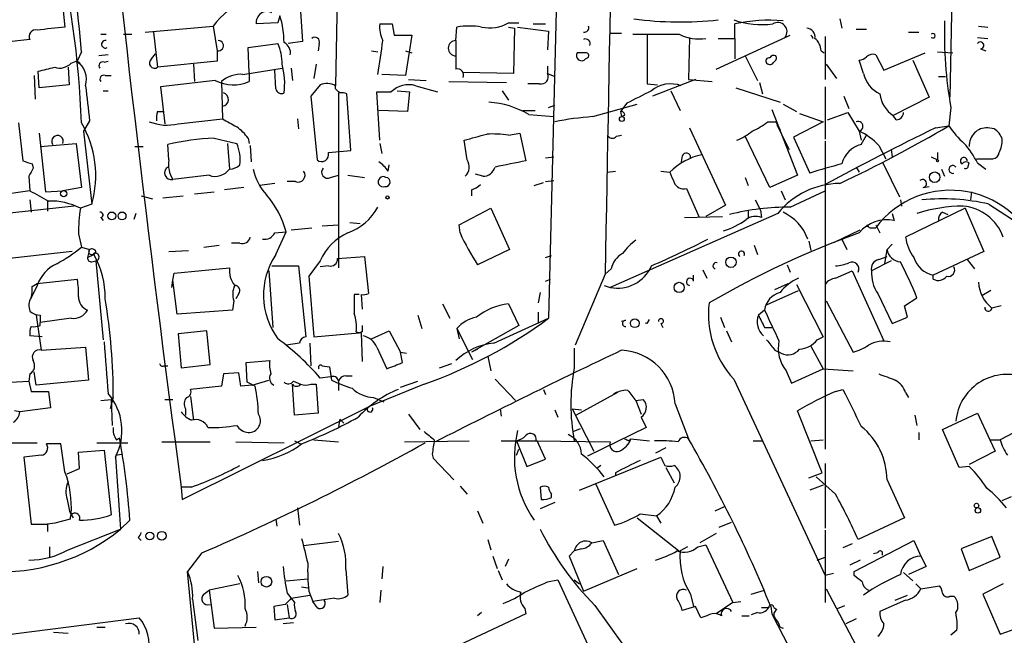
# Model space of a CAD drawing. Extents: x 1 to 877, y 1 to 891.
# Drawn here: x 345 to 426, y 599 to 649 of the extents above; entities that cross this region are included whole.
import ezdxf

# ---------------------------------------------------------------- set-up
doc = ezdxf.new("R2010")
doc.units = 0
doc.header["$MEASUREMENT"] = 0
doc.layers.add('MAIN', color=5, linetype='CONTINUOUS')

msp = doc.modelspace()

# ---------------------------------------------------------------- linework, layer by layer
at = {"layer": 'MAIN'}
for p, q in [((389.5513, 682.0746), (388.112, 624.7553)), ((370.84, 657.8599), (370.586, 643.8899)), ((421.386, 656.2513), (421.132, 642.9586)), ((348.0647, 651.1713), (348.3187, 648.7159)), ((367.7073, 649.9859), (367.8767, 647.5306)), ((365.8447, 649.0546), (364.0667, 648.9699)), ((366.014, 649.6473), (365.8447, 649.0546)), ((384.81, 649.0546), (385.6567, 649.0546)), ((412.0727, 649.3933), (412.242, 648.6313)), ((354.9227, 648.2926), (360.5107, 648.8006)), ((355.6, 648.2926), (355.9387, 645.4139)), ((360.5107, 648.8006), (360.8493, 646.7686)), ((374.2267, 648.9699), (375.2427, 648.9699)), ((375.2427, 648.9699), (375.412, 648.0386)), ((380.492, 647.6153), (380.5767, 648.7159)), ((384.81, 648.7159), (385.318, 648.6313)), ((385.318, 648.6313), (385.2333, 644.9059)), ((385.572, 648.7159), (388.112, 648.3773)), ((386.842, 648.9699), (387.858, 648.9699)), ((388.112, 648.3773), (388.0273, 646.8533)), ((403.4367, 647.7846), (403.4367, 648.9699)), ((413.4273, 648.5466), (414.274, 648.5466)), ((417.7453, 648.2926), (418.592, 648.2926)), ((423.5027, 648.8006), (424.2647, 648.7159)), ((345.44, 647.6999), (343.2387, 647.4459)), ((351.282, 648.1233), (351.7053, 648.1233)), ((353.1447, 648.1233), (353.822, 648.1233)), ((367.8767, 647.5306), (366.6913, 647.3613)), ((375.412, 648.0386), (376.8513, 648.0386)), ((376.8513, 648.0386), (376.3433, 644.7366)), ((393.192, 648.2079), (394.1233, 648.2079)), ((399.7113, 647.8693), (399.6267, 644.3979)), ((401.9127, 645.2446), (408.0087, 648.0386)), ((402.082, 647.7846), (403.4367, 647.7846)), ((403.4367, 647.7846), (403.4367, 646.0913)), ((410.8873, 647.9539), (410.8873, 644.3979)), ((423.418, 647.8693), (424.2647, 647.7846)), ((349.6733, 646.6839), (349.3347, 645.9219)), ((360.8493, 646.7686), (360.8493, 645.9219)), ((363.3893, 647.0226), (365.8447, 647.3613)), ((363.474, 644.9906), (363.3893, 647.0226)), ((369.2313, 647.3613), (369.1467, 646.7686)), ((373.5493, 646.7686), (374.0573, 646.6839)), ((376.3433, 646.7686), (376.8513, 646.5993)), ((391.2447, 646.5993), (390.4827, 646.5993)), ((410.5487, 646.7686), (410.8027, 646.5993)), ((415.7133, 645.1599), (419.1, 646.5993)), ((420.116, 646.6839), (421.386, 646.5993)), ((423.672, 646.9379), (424.0953, 646.7686)), ((348.8267, 645.7526), (349.25, 645.9219)), ((349.25, 645.9219), (349.5887, 645.6679)), ((351.8747, 646.4299), (351.1127, 646.3453)), ((351.536, 645.8373), (351.8747, 645.9219)), ((355.4307, 646.0913), (355.7693, 646.5146)), ((360.8493, 645.9219), (355.9387, 645.4139)), ((391.16, 646.0913), (391.3293, 646.1759)), ((404.2833, 646.3453), (405.2993, 644.3133)), ((414.02, 644.9059), (413.6813, 646.0066)), ((415.036, 646.4299), (415.7133, 645.1599)), ((418.084, 646.0066), (419.4387, 642.9586)), ((346.202, 643.7206), (346.1173, 645.0753)), ((348.5727, 645.4139), (348.6573, 643.9746)), ((358.902, 645.6679), (358.9867, 644.2286)), ((362.966, 644.8213), (366.1833, 645.3293)), ((363.474, 644.9906), (363.474, 644.2286)), ((365.6753, 643.6359), (365.5907, 645.1599)), ((366.9453, 645.3293), (367.03, 644.3133)), ((368.9773, 645.6679), (368.808, 644.4826)), ((385.2333, 644.9059), (381.0847, 644.9906)), ((388.0273, 645.4986), (388.0273, 644.9059)), ((410.972, 645.6679), (411.8187, 644.4826)), ((345.7787, 644.7366), (345.8633, 642.7893)), ((351.6207, 644.7366), (352.1287, 644.7366)), ((360.68, 644.3133), (356.1927, 643.8053)), ((361.188, 644.2286), (361.2727, 641.1806)), ((376.3433, 644.7366), (374.396, 644.8213)), ((376.5973, 644.3979), (378.0367, 644.3133)), ((379.8993, 644.2286), (384.6407, 644.1439)), ((388.0273, 644.9059), (388.62, 644.6519)), ((400.2193, 644.3979), (396.6633, 643.0433)), ((399.6267, 644.3979), (401.574, 644.2286)), ((420.2007, 644.6519), (420.7933, 644.6519)), ((348.6573, 643.9746), (346.202, 643.7206)), ((351.4513, 643.4666), (351.8747, 643.4666)), ((356.1927, 643.8053), (356.5313, 640.7573)), ((369.316, 643.9746), (368.554, 643.0433)), ((370.586, 643.6359), (370.586, 643.8899)), ((374.2267, 639.4026), (373.9727, 643.3819)), ((373.9727, 643.3819), (375.158, 643.3819)), ((375.666, 643.4666), (376.682, 643.3819)), ((376.682, 643.3819), (376.5127, 641.7733)), ((377.19, 643.8899), (378.968, 643.3819)), ((384.302, 643.4666), (384.81, 642.7046)), ((387.35, 644.0593), (386.4187, 644.0593)), ((396.24, 644.0593), (397.0867, 643.9746)), ((398.1873, 643.4666), (398.9493, 641.8579)), ((403.5213, 643.7206), (407.162, 642.5353)), ((405.4687, 644.1439), (405.7227, 643.2126)), ((410.8873, 643.8053), (410.8873, 639.4873)), ((368.554, 643.0433), (369.062, 637.7939)), ((370.84, 643.2973), (370.84, 628.9039)), ((371.856, 638.5559), (371.5173, 643.2126)), ((412.4113, 643.0433), (412.8347, 642.0273)), ((419.4387, 642.9586), (416.4753, 641.4346)), ((355.9387, 641.7733), (356.362, 641.7733)), ((376.5127, 641.7733), (374.142, 641.8579)), ((385.9953, 641.8579), (387.0113, 641.8579)), ((388.112, 642.1119), (388.62, 642.2813)), ((391.7527, 641.3499), (395.3933, 642.3659)), ((394.5467, 642.4506), (394.0387, 641.7733)), ((394.0387, 641.7733), (394.1233, 641.3499)), ((406.4847, 641.9426), (408.6013, 636.5239)), ((407.416, 642.3659), (408.5167, 641.7733)), ((421.2167, 642.1119), (421.0473, 640.5879)), ((350.3507, 641.0113), (349.8427, 640.1646)), ((357.632, 640.7573), (361.2727, 641.1806)), ((367.4533, 641.1806), (367.538, 640.3339)), ((386.5033, 641.5193), (388.5353, 641.3499)), ((394.3773, 641.4346), (394.1233, 641.3499)), ((406.146, 640.9266), (406.8233, 640.9266)), ((406.8233, 640.9266), (407.162, 640.2493)), ((410.718, 640.9266), (408.2627, 639.6566)), ((408.7707, 641.6039), (410.718, 640.9266)), ((411.0567, 641.0959), (412.75, 641.6886)), ((412.75, 641.6886), (413.6813, 640.1646)), ((416.7293, 641.0959), (416.4753, 641.4346)), ((344.5087, 640.8419), (344.8473, 637.7093)), ((349.8427, 640.1646), (350.52, 634.1533)), ((399.7113, 640.4186), (402.6747, 634.0686)), ((406.908, 640.6726), (407.924, 638.6406)), ((413.6813, 640.1646), (413.8507, 639.4026)), ((419.9467, 640.4186), (421.0473, 640.5879)), ((424.7727, 640.3339), (424.2647, 640.4186)), ((346.202, 639.9953), (346.71, 635.1693)), ((360.5953, 639.5719), (362.458, 639.1486)), ((363.3893, 639.5719), (363.474, 639.1486)), ((381.4233, 637.7939), (381.1693, 639.4026)), ((384.81, 639.8259), (385.7413, 639.9953)), ((385.7413, 639.9953), (386.2493, 637.7093)), ((393.7, 639.7413), (394.1233, 639.8259)), ((406.3153, 635.5079), (404.2833, 639.7413)), ((408.2627, 639.6566), (409.6173, 636.6933)), ((410.8873, 639.3179), (410.8873, 614.0026)), ((413.8507, 639.0639), (414.274, 639.8259)), ((346.2867, 638.8946), (349.25, 639.1486)), ((349.25, 639.1486), (349.6733, 635.5079)), ((354.076, 638.8946), (354.7533, 638.8946)), ((356.87, 637.7939), (356.7853, 639.0639)), ((361.696, 639.1486), (361.8653, 637.0319)), ((363.5587, 638.9793), (363.6433, 637.6246)), ((369.9933, 638.3866), (371.856, 638.5559)), ((374.2267, 639.1486), (374.396, 638.3019)), ((415.29, 638.9793), (415.8827, 637.8786)), ((416.306, 638.6406), (416.3907, 638.0479)), ((387.858, 637.9633), (388.5353, 638.0479)), ((399.1187, 638.1326), (399.034, 637.6246)), ((419.608, 638.0479), (420.116, 637.7939)), ((420.116, 638.3866), (420.116, 637.7939)), ((423.3333, 637.8786), (424.688, 637.8786)), ((345.6093, 637.4553), (345.694, 637.1166)), ((374.904, 636.8626), (374.9887, 637.3706)), ((413.4273, 637.2013), (413.6813, 636.7779)), ((415.6287, 637.5399), (416.9833, 634.7459)), ((420.4547, 637.0319), (420.7087, 636.4393)), ((422.656, 637.2859), (422.7407, 637.5399)), ((423.418, 637.5399), (424.0953, 637.0319)), ((345.3553, 636.4393), (345.44, 635.2539)), ((360.172, 636.5239), (357.2087, 636.1853)), ((370.1627, 636.3546), (370.84, 636.5239)), ((371.602, 636.5239), (372.9567, 636.3546)), ((382.6933, 636.4393), (382.1007, 636.6086)), ((387.858, 636.0159), (388.5353, 636.1006)), ((392.938, 636.7779), (393.6153, 636.8626)), ((397.3407, 636.8626), (398.1027, 636.7779)), ((404.2833, 636.3546), (404.5373, 635.6773)), ((408.6013, 636.5239), (406.3153, 635.5079)), ((345.44, 635.2539), (342.4767, 634.8306)), ((346.71, 635.1693), (348.1493, 635.2539)), ((349.6733, 635.5079), (348.1493, 635.2539)), ((363.0507, 635.5079), (361.442, 635.3386)), ((365.5907, 635.8466), (364.3207, 635.6773)), ((367.284, 636.0159), (366.6067, 636.0159)), ((381.762, 635.3386), (381.762, 634.8306)), ((386.9267, 635.6773), (387.6887, 635.9313)), ((399.4573, 635.4233), (400.4733, 633.1373)), ((407.2467, 635.2539), (407.5853, 634.4919)), ((408.0087, 633.8993), (410.8873, 635.2539)), ((418.9307, 635.5079), (419.4387, 635.5926)), ((345.44, 634.4919), (345.5247, 633.4759)), ((354.584, 634.8306), (355.5153, 634.5766)), ((356.362, 634.6613), (358.0553, 634.8306)), ((358.9867, 634.9999), (360.5953, 635.1693)), ((405.13, 634.4919), (405.5533, 633.6453)), ((417.068, 634.4919), (417.1527, 633.9839)), ((422.91, 635.1693), (422.8253, 634.4919)), ((349.0807, 633.9839), (319.9553, 630.8513)), ((346.8793, 634.4073), (346.8793, 633.5606)), ((350.52, 634.1533), (349.5887, 633.8146)), ((380.746, 632.4599), (383.3707, 633.8146)), ((383.3707, 633.8146), (384.8947, 630.4279)), ((402.6747, 634.0686), (401.066, 633.1373)), ((405.5533, 633.6453), (405.638, 633.0526)), ((422.402, 633.8146), (417.4913, 631.4439)), ((422.402, 633.8146), (423.926, 630.2586)), ((424.3493, 634.1533), (427.228, 632.2906)), ((351.282, 633.0526), (351.4513, 632.7986)), ((354.1607, 633.3913), (353.9913, 632.8833)), ((406.9927, 633.3913), (393.192, 627.2953)), ((399.288, 633.0526), (402.4207, 633.1373)), ((404.5373, 633.5606), (404.5373, 632.9679)), ((416.3907, 633.3913), (416.56, 632.7986)), ((420.5393, 633.4759), (420.9627, 633.3066)), ((366.9453, 632.0366), (368.6387, 632.2059)), ((369.4853, 632.3753), (370.84, 632.4599)), ((371.7713, 632.6293), (372.618, 632.5446)), ((380.8307, 631.7826), (380.746, 632.4599)), ((411.6493, 631.0206), (413.766, 632.0366)), ((414.782, 632.2059), (415.036, 632.2059)), ((415.036, 632.4599), (415.3747, 631.7826)), ((349.4193, 631.6979), (349.6733, 630.5973)), ((365.5907, 631.7826), (366.522, 631.8673)), ((365.6753, 630.0046), (366.522, 631.8673)), ((412.242, 631.2746), (412.6653, 630.4279)), ((349.6733, 630.5973), (350.3507, 630.4279)), ((350.3507, 630.4279), (350.1813, 629.7506)), ((359.7487, 630.5973), (361.0187, 630.7666)), ((362.712, 630.9359), (362.0347, 630.9359)), ((384.8947, 630.4279), (382.27, 629.1579)), ((405.0453, 630.7666), (405.2993, 630.0046)), ((409.5327, 631.1053), (409.702, 630.3433)), ((415.798, 629.2426), (415.9673, 630.4279)), ((415.9673, 630.4279), (416.3907, 630.8513)), ((348.9113, 630.2586), (279.2307, 622.5539)), ((350.1813, 629.7506), (350.6893, 630.0046)), ((350.8587, 630.2586), (350.6893, 630.0046)), ((356.87, 630.2586), (358.4787, 630.3433)), ((370.7553, 629.6659), (372.9567, 629.8353)), ((372.9567, 629.8353), (373.2953, 626.7873)), ((387.858, 629.7506), (388.366, 629.9199)), ((415.29, 629.5813), (415.9673, 629.8353)), ((423.926, 630.2586), (419.7773, 628.3113)), ((422.5713, 629.5813), (423.164, 628.8193)), ((350.52, 629.4119), (350.8587, 629.4966)), ((350.8587, 629.4966), (351.4513, 622.9773)), ((357.2933, 628.4806), (361.8653, 628.9039)), ((365.3367, 629.0733), (367.538, 629.0733)), ((367.538, 629.0733), (368.1307, 623.2313)), ((369.316, 629.4966), (368.3847, 628.2266)), ((369.9933, 629.0733), (369.316, 628.9886)), ((393.2767, 628.8193), (392.7687, 628.3959)), ((407.7547, 629.1579), (408.0087, 628.5653)), ((416.306, 629.4966), (414.6973, 628.6499)), ((346.0327, 627.6339), (349.3347, 627.9726)), ((357.2087, 627.8879), (357.2933, 628.4806)), ((365.0827, 628.6499), (365.4213, 623.9933)), ((368.3847, 628.2266), (368.808, 623.2313)), ((387.858, 627.8033), (388.2813, 627.9726)), ((392.7687, 628.3959), (390.3133, 622.5539)), ((400.05, 627.8033), (400.05, 628.3113)), ((400.812, 628.7346), (401.1507, 628.0573)), ((411.734, 628.0573), (413.0887, 628.6499)), ((413.0887, 628.6499), (415.7133, 622.8926)), ((419.7773, 627.9726), (419.7773, 628.3113)), ((346.0327, 627.4646), (345.5247, 626.4486)), ((345.6093, 627.3799), (346.0327, 627.6339)), ((357.124, 627.2953), (357.2087, 627.8879)), ((357.5473, 625.0939), (357.2087, 627.8879)), ((392.684, 627.4646), (393.192, 627.2953)), ((406.7387, 627.1259), (407.8393, 627.6339)), ((408.5167, 627.5493), (410.718, 623.2313)), ((362.6273, 626.7873), (362.3733, 626.3639)), ((372.5333, 626.7026), (372.11, 626.7026)), ((372.7027, 626.7026), (372.7873, 625.5173)), ((387.4347, 626.8719), (387.2653, 626.0253)), ((406.0613, 625.8559), (408.686, 627.0413)), ((415.2053, 626.7873), (416.3907, 624.3319)), ((417.4067, 625.7713), (418.4227, 626.4486)), ((424.5187, 627.0413), (423.7567, 626.6179)), ((362.204, 626.1946), (362.1193, 625.4326)), ((379.3913, 625.9406), (379.984, 624.7553)), ((384.81, 625.9406), (385.6567, 624.1626)), ((410.972, 626.1946), (413.1733, 621.9613)), ((417.6607, 624.8399), (417.4067, 625.7713)), ((425.3653, 625.7713), (424.6033, 625.6019)), ((345.948, 625.0093), (346.3713, 622.1306)), ((346.2867, 625.0093), (346.2867, 624.4166)), ((348.8267, 624.7553), (346.2867, 624.4166)), ((362.1193, 625.4326), (357.5473, 625.0939)), ((377.3593, 625.0093), (377.698, 623.9086)), ((383.6247, 622.7233), (388.112, 624.7553)), ((387.2653, 625.2633), (387.2653, 624.3319)), ((402.2513, 624.8399), (402.59, 623.9933)), ((405.892, 625.4326), (405.384, 625.0093)), ((416.3907, 624.3319), (417.6607, 624.8399)), ((346.2867, 624.1626), (346.2867, 624.4166)), ((380.5767, 623.9086), (380.746, 623.0619)), ((380.5767, 623.9086), (381.8467, 621.3686)), ((385.6567, 624.1626), (381.762, 621.9613)), ((394.462, 624.5859), (394.1233, 624.5013)), ((396.24, 624.3319), (396.4093, 624.6706)), ((397.3407, 624.3319), (397.51, 623.9933)), ((405.892, 623.9933), (406.4847, 623.9933)), ((346.456, 623.2313), (345.44, 623.3159)), ((360.0027, 623.7393), (357.632, 623.4853)), ((357.632, 623.4853), (357.886, 620.6913)), ((360.2567, 620.9453), (360.0027, 623.7393)), ((368.808, 623.2313), (372.5333, 623.5699)), ((372.2793, 623.6546), (372.7027, 623.5699)), ((372.7873, 623.6546), (372.5333, 623.5699)), ((372.7027, 623.5699), (372.7873, 621.1993)), ((373.5493, 623.0619), (374.9887, 623.7393)), ((374.9887, 623.7393), (375.92, 621.9613)), ((402.7593, 623.7393), (403.1827, 622.8079)), ((410.21, 622.9773), (410.718, 623.2313)), ((346.3713, 622.1306), (350.012, 622.3846)), ((350.012, 622.3846), (350.266, 619.6753)), ((367.6227, 622.7233), (366.522, 622.5539)), ((368.4693, 622.7233), (368.554, 620.8606)), ((373.9727, 622.3846), (374.8193, 620.6066)), ((390.2287, 622.2999), (390.2287, 620.6913)), ((409.702, 622.4693), (410.718, 620.6066)), ((375.92, 621.9613), (376.428, 621.8766)), ((376.0893, 621.1146), (375.92, 621.9613)), ((382.27, 622.2153), (381.762, 621.9613)), ((383.1167, 621.6226), (383.3707, 620.4373)), ((406.7387, 622.1306), (407.2467, 621.8766)), ((356.4467, 620.8606), (356.7853, 620.8606)), ((357.886, 620.6913), (360.2567, 620.9453)), ((363.22, 621.1146), (365.1673, 621.2839)), ((363.3047, 619.5059), (363.22, 621.1146)), ((369.4853, 620.8606), (370.078, 620.7759)), ((370.078, 620.7759), (370.2473, 619.6753)), ((379.1373, 620.6913), (380.1533, 621.0299)), ((345.44, 620.1833), (345.3553, 619.5906)), ((345.948, 619.2519), (345.7787, 620.3526)), ((361.3573, 620.1833), (361.188, 619.1673)), ((362.6273, 620.2679), (361.3573, 620.1833)), ((362.7967, 619.1673), (362.6273, 620.2679)), ((370.1627, 619.9293), (369.316, 619.8446)), ((371.4327, 620.0139), (371.9407, 620.0139)), ((407.67, 620.4373), (408.0933, 619.4213)), ((408.0933, 619.4213), (410.718, 620.6066)), ((410.718, 620.6066), (413.1733, 620.4373)), ((343.8313, 619.5059), (345.3553, 619.5906)), ((345.3553, 619.5906), (345.5247, 618.7439)), ((350.266, 619.6753), (345.948, 619.2519)), ((361.188, 619.1673), (358.648, 618.9133)), ((363.728, 619.2519), (362.7967, 619.1673)), ((363.982, 619.1673), (363.3047, 619.5059)), ((363.728, 619.2519), (365.0827, 619.6753)), ((367.1993, 616.7966), (367.03, 619.3366)), ((367.1147, 619.5906), (367.7073, 619.3366)), ((368.554, 619.3366), (368.9773, 619.3366)), ((368.9773, 619.3366), (369.1467, 616.9659)), ((370.84, 619.5906), (370.84, 618.8286)), ((377.8673, 619.3366), (373.2953, 617.4739)), ((375.92, 619.0826), (377.3593, 619.5906)), ((383.7093, 619.7599), (385.4027, 617.9819)), ((403.352, 619.7599), (410.8873, 603.5886)), ((345.5247, 618.7439), (346.964, 618.7439)), ((346.964, 618.7439), (347.1333, 617.3893)), ((352.298, 618.2359), (352.044, 617.3046)), ((358.648, 618.3206), (358.902, 616.3733)), ((373.7187, 618.2359), (374.5653, 617.8973)), ((387.6887, 618.9133), (387.858, 618.4899)), ((393.7847, 618.6593), (390.398, 616.7966)), ((411.734, 618.7439), (412.3267, 618.9133)), ((417.4913, 618.6593), (417.7453, 618.2359)), ((351.282, 617.9819), (352.1287, 618.0666)), ((352.1287, 618.0666), (352.2133, 615.9499)), ((356.5313, 618.0666), (357.2087, 618.0666)), ((357.9707, 609.8539), (373.2953, 617.4739)), ((395.3087, 617.9819), (395.9013, 618.0666)), ((395.3087, 617.9819), (395.732, 616.8813)), ((398.526, 617.7279), (399.6267, 614.8493)), ((344.5933, 617.0506), (344.17, 617.1353)), ((347.1333, 617.3893), (344.5933, 617.0506)), ((358.2247, 617.3046), (358.2247, 616.7966)), ((369.1467, 616.9659), (367.1993, 616.7966)), ((376.5973, 616.8813), (377.5287, 615.6113)), ((384.1327, 617.3046), (384.2173, 616.7119)), ((388.62, 617.2199), (388.874, 616.6273)), ((390.0593, 617.3046), (390.8213, 617.2199)), ((390.0593, 617.3046), (391.8373, 613.8333)), ((395.732, 616.6273), (396.1553, 615.7806)), ((410.6333, 612.0553), (408.6013, 617.1353)), ((418.2533, 616.7966), (418.4227, 615.9499)), ((420.5393, 615.6113), (423.418, 616.9659)), ((423.418, 616.9659), (424.434, 614.7646)), ((429.006, 616.7119), (425.2807, 614.7646)), ((370.9247, 616.4579), (370.84, 615.8653)), ((370.9247, 616.4579), (371.2633, 616.1193)), ((390.144, 615.4419), (390.7367, 615.6959)), ((396.1553, 615.7806), (391.3293, 613.4099)), ((418.592, 615.3573), (418.592, 614.7646)), ((421.894, 612.4786), (420.5393, 615.6113)), ((341.7993, 614.5106), (346.0327, 614.5106)), ((347.98, 614.4259), (346.7947, 614.4259)), ((348.3187, 612.1399), (347.98, 614.4259)), ((350.9433, 614.5106), (353.4833, 614.5106)), ((352.552, 614.7646), (352.806, 614.9339)), ((356.2773, 614.5953), (360.2567, 614.5953)), ((362.3733, 614.5953), (366.3527, 614.5106)), ((367.1993, 614.6799), (367.7073, 614.4259)), ((368.808, 614.7646), (370.84, 614.5953)), ((376.2587, 614.5953), (381.5927, 614.6799)), ((384.2173, 614.6799), (387.1807, 614.6799)), ((385.4873, 614.6799), (386.334, 612.5633)), ((387.096, 614.6799), (393.192, 614.5953)), ((387.858, 613.1559), (387.1807, 614.6799)), ((394.716, 614.6799), (394.8853, 614.8493)), ((394.8853, 614.8493), (396.4093, 614.6799)), ((404.9607, 614.6799), (405.7227, 614.6799)), ((409.702, 614.6799), (410.718, 614.7646)), ((424.434, 614.7646), (424.8573, 613.8333)), ((424.434, 614.7646), (425.2807, 614.7646)), ((346.3713, 613.4946), (344.932, 613.3253)), ((349.4193, 613.7486), (351.536, 613.9179)), ((349.504, 612.3939), (349.4193, 613.7486)), ((351.536, 613.9179), (352.1287, 608.5839)), ((352.4673, 613.4946), (352.9753, 613.5793)), ((378.5447, 613.5793), (378.6293, 613.2406)), ((385.4873, 613.4946), (385.6567, 614.0026)), ((397.764, 614.0873), (396.9173, 613.6639)), ((424.8573, 613.8333), (422.7407, 612.7326)), ((344.932, 613.3253), (345.5247, 607.8219)), ((352.4673, 613.3253), (352.8907, 607.3986)), ((378.6293, 613.2406), (380.3227, 611.4626)), ((386.334, 612.5633), (387.858, 613.1559)), ((390.652, 610.6159), (397.3407, 613.3253)), ((392.43, 612.6479), (392.0913, 612.3939)), ((410.8873, 612.8173), (410.8873, 607.4833)), ((422.7407, 612.5633), (421.894, 612.4786)), ((348.488, 611.9706), (349.504, 612.3939)), ((393.6153, 612.0553), (393.6153, 611.8013)), ((397.764, 612.4786), (398.4413, 611.2086)), ((409.5327, 611.6319), (410.6333, 612.0553)), ((380.8307, 610.9546), (381.4233, 610.2773)), ((392.0067, 611.1239), (393.5307, 607.7373)), ((410.718, 611.0393), (409.6173, 610.6159)), ((411.734, 610.2773), (410.1253, 611.7166)), ((415.9673, 611.4626), (417.4067, 608.3299)), ((357.886, 610.8699), (357.9707, 609.8539)), ((358.7327, 610.8699), (357.886, 610.8699)), ((387.4347, 610.8699), (387.5193, 609.8539)), ((388.366, 610.0233), (388.366, 610.2773)), ((388.62, 609.5999), (387.4347, 609.0919)), ((425.45, 609.7693), (426.212, 610.1079)), ((348.742, 608.7533), (348.996, 608.3299)), ((367.4533, 609.1766), (367.6227, 607.7373)), ((382.27, 608.9226), (382.6933, 607.9066)), ((395.6473, 608.6686), (397.002, 608.4993)), ((401.828, 608.9226), (402.59, 609.2613)), ((345.5247, 607.8219), (346.8793, 607.8219)), ((347.472, 607.9066), (346.8793, 607.8219)), ((346.8793, 607.8219), (346.8793, 607.2293)), ((348.742, 608.2453), (347.472, 607.9066)), ((353.6527, 608.1606), (352.8907, 607.3986)), ((365.6753, 608.2453), (365.76, 607.6526)), ((395.3933, 608.3299), (398.9493, 605.5359)), ((397.002, 608.4993), (397.3407, 607.9066)), ((402.1667, 607.5679), (403.1827, 607.9913)), ((417.4067, 608.3299), (413.5967, 606.5519)), ((348.5727, 605.7053), (352.8907, 607.3986)), ((401.9127, 607.0599), (400.558, 606.2979)), ((410.8873, 607.3139), (410.8873, 601.3873)), ((354.33, 606.7213), (354.584, 606.4673)), ((370.84, 606.3826), (367.9613, 606.0439)), ((383.1167, 606.5519), (383.3707, 605.7053)), ((391.668, 606.2979), (392.5993, 606.4673)), ((392.5993, 606.4673), (393.8693, 603.6733)), ((400.3887, 605.9593), (401.066, 606.1286)), ((401.066, 606.1286), (403.2673, 601.3873)), ((413.0887, 606.2133), (412.3267, 605.8746)), ((413.258, 603.9273), (418.1687, 606.4673)), ((418.1687, 606.4673), (418.7613, 605.1973)), ((424.6033, 606.8059), (422.0633, 605.7899)), ((425.2807, 605.1126), (424.6033, 606.8059)), ((347.0487, 605.9593), (347.0487, 605.1126)), ((359.5793, 605.4513), (358.394, 603.9273)), ((390.2287, 605.6206), (389.8053, 605.1973)), ((390.8213, 605.7899), (390.2287, 605.6206)), ((399.542, 605.9593), (398.9493, 605.6206)), ((415.2053, 605.4513), (414.8667, 605.3666)), ((422.0633, 605.7899), (422.7407, 604.0119)), ((383.54, 605.1973), (383.8787, 604.1813)), ((384.81, 604.9433), (384.556, 604.3506)), ((389.8053, 605.1973), (390.9907, 602.3186)), ((410.21, 604.8586), (410.8873, 605.1126)), ((413.766, 604.8586), (412.9193, 604.4353)), ((418.7613, 605.1973), (419.1847, 604.3506)), ((422.7407, 604.0119), (425.2807, 605.1126)), ((359.918, 588.4333), (358.394, 603.9273)), ((364.1513, 603.9273), (364.236, 602.9959)), ((371.4327, 604.0966), (371.602, 601.9799)), ((374.4807, 604.3506), (374.396, 603.3346)), ((383.9633, 604.0119), (384.302, 603.2499)), ((390.9907, 602.3186), (395.3933, 604.1813)), ((411.5647, 603.7579), (410.8873, 603.5886)), ((413.258, 603.5886), (413.258, 603.9273)), ((417.322, 603.8426), (418.084, 603.1653)), ((419.1847, 604.3506), (417.7453, 603.6733)), ((362.712, 602.9113), (360.172, 602.4033)), ((366.522, 603.1653), (368.3, 603.3346)), ((388.0273, 603.0806), (388.874, 603.2499)), ((388.874, 603.2499), (392.8533, 594.6139)), ((390.2287, 603.2499), (390.652, 602.9113)), ((418.338, 602.9113), (418.7613, 602.4879)), ((425.5347, 602.9113), (423.8413, 602.0646)), ((359.7487, 602.0646), (360.172, 602.4033)), ((360.172, 602.4033), (360.5953, 599.2706)), ((366.6067, 602.1493), (367.1993, 601.3873)), ((367.792, 602.6573), (368.3, 602.5726)), ((368.3847, 602.3186), (368.7233, 601.4719)), ((374.3113, 602.4033), (374.2267, 601.3873)), ((399.796, 602.0646), (400.05, 601.0486)), ((404.7913, 602.0646), (405.892, 602.4033)), ((410.972, 602.4879), (421.64, 582.2526)), ((418.7613, 602.4879), (420.2853, 602.7419)), ((423.8413, 602.0646), (425.2807, 598.7626)), ((358.8173, 601.6413), (359.2407, 598.2546)), ((366.4373, 601.2179), (365.506, 601.0486)), ((366.6067, 601.2179), (366.776, 600.1173)), ((366.9453, 601.7259), (368.4693, 601.9799)), ((370.5013, 601.7259), (368.7233, 601.4719)), ((369.062, 600.9639), (368.7233, 601.4719)), ((403.2673, 601.3873), (401.9127, 600.4559)), ((403.2673, 601.3873), (403.9447, 601.4719)), ((417.4913, 601.5566), (415.3747, 600.6253)), ((416.6447, 601.5566), (417.6607, 601.9799)), ((421.132, 601.8953), (421.4707, 601.8953)), ((365.506, 601.0486), (365.5907, 599.9479)), ((386.2493, 600.4559), (378.8833, 596.9846)), ((382.6087, 600.5406), (382.27, 600.2866)), ((386.1647, 600.8793), (386.2493, 600.4559)), ((391.922, 601.1333), (394.2927, 597.8313)), ((400.2193, 601.0486), (399.1187, 600.7099)), ((400.6427, 600.1173), (400.2193, 601.0486)), ((405.2993, 600.5406), (404.7913, 600.3713)), ((405.638, 600.9639), (406.2307, 600.9639)), ((406.4, 601.0486), (406.4847, 600.4559)), ((406.4847, 600.4559), (417.068, 579.9666)), ((406.654, 600.9639), (406.908, 600.7946)), ((411.9033, 600.8793), (412.496, 601.1333)), ((330.3693, 597.0693), (354.4147, 600.1173)), ((365.5907, 599.9479), (366.776, 600.1173)), ((367.1147, 599.6939), (366.268, 599.6093)), ((401.1507, 600.2866), (400.6427, 600.1173)), ((404.0293, 600.2866), (404.622, 600.2866)), ((413.4273, 600.0326), (412.5807, 599.6093)), ((347.3873, 598.9319), (348.5727, 598.8473)), ((350.9433, 599.3553), (351.6207, 599.3553)), ((360.5953, 599.2706), (364.0667, 599.3553)), ((407.162, 599.3553), (407.416, 599.2706)), ((421.7247, 599.1013), (421.2167, 598.6779)), ((425.2807, 598.7626), (427.1433, 599.4399))]:
    msp.add_line(p, q, dxfattribs=at)
for centre, radius in [((394.1475, 641.1504), 0.201), ((420.116, 637.7093), 0.0846), ((419.8902, 636.3641), 0.4336), ((348.2186, 635.0077), 0.2558), ((374.8616, 634.7037), 0.1338), ((352.171, 633.1797), 0.3224), ((353.0176, 633.1797), 0.3224), ((403.1262, 629.3697), 0.4291), ((398.8646, 627.2953), 0.4233), ((395.2047, 624.3455), 0.3581), ((423.3333, 609.346), 0.1893), ((423.4462, 608.9509), 0.2275), ((355.3036, 606.8483), 0.3224), ((356.285, 606.8676), 0.3618), ((364.8966, 603.0869), 0.4367)]:
    msp.add_circle(centre, radius, dxfattribs=at)
for centre, radius, start, end in [((15061.868, 361.4078), 14671.5288, 178.72810825, 178.95729096), ((2038.8913, 838.3447), 1696.3265, 185.6390862, 187.7064925), ((272.0522, 638.0197), 77.6724, 2.082281, 13.832466), ((238.5829, 637.6384), 111.4581, 4.655021, 9.8339), ((366.5398, 644.1528), 7.6126, 88.85967, 142.371568), ((364.9483, 649.0994), 0.8911, 64.156788, 188.356531), ((358.0399, 647.2937), 8.3142, 1.048918, 16.444259), ((383.2435, 651.9129), 3.2594, 258.769359, 298.725078), ((398.957, 677.7396), 28.6022, 262.329519, 276.2725), ((405.6866, 656.0351), 7.1201, 250.85939, 277.121423), ((406.2271, 636.5521), 12.7275, 84.640057, 102.664551), ((406.9808, 648.3305), 0.7604, 322.658375, 122.764202), ((454.6072, 648.0711), 33.9181, 178.05227, 190.119036), ((345.8996, 647.9539), 0.5251, 75.318078, 208.927431), ((410.6756, 77.0894), 575.0176, 96.2255958, 96.4547789), ((376.3858, 648.6736), 2.1793, 172.185932, 209.052561), ((381.5927, 642.6646), 6.136, 80.469059, 99.530941), ((391.0498, 648.6737), 0.3857, 261.184936, 19.210121), ((409.3138, 647.8974), 0.7356, 351.179222, 86.141365), ((351.6489, 647.3048), 0.3156, 79.704897, 296.565051), ((360.9319, 647.1879), 0.4274, 258.855715, 89.718483), ((365.9293, 646.5992), 0.9467, 349.69786, 63.432242), ((368.8927, 647.5137), 0.3714, 335.768033, 133.155907), ((314.0671, 655.3412), 60.9056, 350.053725, 352.712374), ((380.492, 646.9803), 0.6305, 90, 270), ((973.1415, 646.4299), 592.6507, 179.8853988, 180.1145915), ((391.16, 647.3612), 0.3787, 333.441716, 116.558284), ((396.9597, 1600.6224), 952.501, 269.8854085, 270.1145916), ((1412.2391, 646.0913), 1016.0011, 179.8854085, 180.1145916), ((400.5156, 651.5301), 3.7857, 244.145652, 278.359765), ((409.5079, 647.7258), 0.3681, 9.191096, 58.179393), ((409.0807, 646.6696), 1.4713, 3.858111, 49.271992), ((419.7391, 647.9963), 0.1825, 224.089915, 135.910085), ((423.6547, 647.2154), 0.2781, 273.567336, 148.350649), ((362.417, 645.7954), 3.7684, 358.061115, 24.552672), ((390.8416, 646.3723), 0.4247, 147.687132, 318.570383), ((391.1811, 646.3664), 0.2414, 307.88123, 74.726148), ((348.1608, 644.4017), 1.9207, 344.545511, 52.324643), ((351.4301, 645.541), 0.3147, 70.332702, 222.282263), ((355.6847, 645.7526), 0.4234, 126.867191, 306.867191), ((406.2589, 645.9219), 0.2602, 77.480746, 220.589353), ((406.3294, 645.9924), 0.3598, 221.810798, 334.46065), ((406.654, 646.0065), 0.3787, 63.44848, 153.428183), ((406.4848, 646.1759), 0.3785, 296.551513, 26.585359), ((413.622, 646.9635), 0.9587, 273.546139, 312.848561), ((414.782, 645.7737), 0.7037, 68.83972, 136.214956), ((262.1505, 983.896), 349.07, 283.918666, 284.147865), ((347.8953, 646.5995), 1.2589, 250.351687, 317.720494), ((360.3432, 644.0592), 6.0576, 352.774442, 15.400624), ((380.6431, 644.7789), 0.4896, 334.397812, 107.976059), ((351.5148, 644.4403), 0.3147, 70.332702, 222.282263), ((362.1704, 647.3516), 3.3842, 243.870319, 292.656591), ((362.7665, 642.4565), 2.3732, 85.177814, 131.693087), ((387.5084, 644.6268), 0.5892, 254.404575, 28.274411), ((416.5319, 645.527), 2.5876, 193.888556, 243.434949), ((1069.8278, 727.1252), 724.6122, 186.5960547, 186.8252386), ((366.141, 643.7207), 0.4734, 190.320003, 296.565051), ((369.8516, 642.442), 1.6235, 63.105086, 109.263065), ((286.1179, 558.8041), 119.7134, 44.893869, 45.123086), ((376.5973, 641.9425), 2.0355, 73.072136, 134.99801), ((649.5625, 134.959), 567.962, 116.45046, 116.679643), ((398.174, 641.5459), 2.4968, 69.852206, 129.712432), ((361.2149, 642.7546), 0.5611, 275.913848, 75.297499), ((371.0939, 642.3655), 0.947, 63.443066, 100.291859), ((417.9248, 643.5615), 2.5739, 187.790732, 235.725245), ((357.4189, 641.2231), 1.5792, 159.609571, 187.70781), ((382.7542, 635.2084), 7.3405, 59.286833, 86.508043), ((394.081, 641.477), 0.2993, 351.856362, 98.124688), ((356.7133, 644.5756), 3.9273, 248.301538, 283.528475), ((531.1856, 937.1585), 341.2819, 240.141033, 240.370223), ((393.6916, 615.1969), 26.2248, 94.23997, 101.150669), ((403.0973, 644.5684), 4.7494, 291.99384, 309.934081), ((413.5861, 640.5562), 0.403, 283.66384, 113.206058), ((416.7434, 641.6745), 0.5788, 268.604026, 1.395974), ((342.3131, 636.5123), 8.5392, 343.963176, 30.465953), ((360.3829, 637.4971), 3.6528, 34.610633, 55.383712), ((401.8273, 643.8064), 4.7494, 291.99384, 309.934081), ((519.3013, 435.988), 227.2954, 115.920053, 118.487954), ((363.9942, 737.7167), 112.6457, 295.265385, 300.42982), ((411.1433, 635.0357), 5.7225, 43.561941, 63.671818), ((427.4387, 644.9476), 7.7367, 214.29867, 228.550594), ((424.1659, 638.9934), 1.4286, 86.034395, 183.965605), ((424.0508, 639.0622), 1.4624, 16.899645, 60.417925), ((347.7046, 639.3203), 0.4767, 338.888276, 212.536639), ((361.3936, 619.0431), 20.5443, 92.226929, 102.962321), ((255.107, 1105.3082), 482.659, 285.140265, 285.369459), ((383.4554, 630.0948), 9.8249, 82.075172, 92.469896), ((393.3614, 639.9951), 0.4232, 216.84553, 323.14635), ((423.0439, 639.4629), 2.4062, 333.429624, 0.58101), ((359.1757, 637.7726), 3.5591, 353.514563, 22.74432), ((414.4518, 636.8541), 2.2901, 105.217157, 164.780429), ((416.2309, 633.8033), 8.1004, 27.470089, 41.290791), ((408.7282, 828.0821), 200.8048, 251.450469, 251.679652), ((359.0135, 637.4053), 2.1785, 169.724324, 214.057717), ((369.443, 638.2233), 0.5741, 228.41785, 16.52811), ((380.529, 637.2178), 1.0638, 312.962068, 32.789269), ((511.9869, 2.4174), 647.6154, 101.1953496, 101.4245188), ((401.826, 633.1014), 5.2326, 102.120836, 135.362362), ((399.4453, 637.9996), 0.3526, 354.090515, 157.842571), ((422.2871, 637.7032), 0.2843, 1.229594, 240.702635), ((424.6035, 638.4711), 0.5985, 278.116564, 351.883436), ((514.8395, 552.108), 189.3057, 153.31696, 153.546156), ((357.0696, 636.7235), 0.556, 120.753443, 284.49122), ((360.68, 637.9069), 1.4733, 249.830837, 323.564895), ((361.8146, 638.3862), 1.3553, 272.143942, 311.464317), ((367.9637, 637.8459), 4.2301, 191.094766, 223.852514), ((369.9208, 636.7779), 0.4876, 136.005377, 299.746339), ((372.8283, 635.5489), 2.4565, 32.329512, 57.670488), ((382.7226, 637.4585), 1.0197, 268.353312, 345.39), ((419.9503, 606.0028), 32.3833, 103.770489, 108.607555), ((421.3807, 637.0055), 0.3249, 37.056815, 286.081041), ((422.4867, 637.2011), 0.4234, 53.140927, 143.111161), ((422.4443, 637.2859), 0.2116, 233.124688, 0), ((367.5168, 636.5239), 0.5588, 245.379542, 37.306667), ((374.5174, 635.993), 0.4219, 58.996647, 288.323261), ((374.6923, 635.9736), 0.3833, 263.66476, 83.649905), ((609.9218, 721.0045), 227.9505, 201.68448, 201.913663), ((418.8883, 635.8405), 0.3353, 277.264907, 129.129501), ((557.8518, 1015.8302), 435.8407, 240.832717, 241.0619), ((381.3564, 636.9662), 1.6774, 283.993164, 314.113543), ((399.2456, 636.2698), 0.8726, 202.824418, 284.041021), ((412.1009, 629.3054), 6.5413, 90.247008, 141.344706), ((421.187, 627.6167), 7.6743, 15.486984, 143.273746), ((358.7159, 629.6958), 8.1025, 15.545497, 40.104352), ((420.5684, 617.5944), 16.9851, 77.138124, 95.820185), ((347.0863, 628.8412), 5.5674, 63.290435, 91.258717), ((365.6275, 631.4659), 16.2099, 171.668899, 179.179939), ((370.0544, 636.0601), 4.5489, 289.89013, 331.639443), ((407.9802, 612.7918), 21.1075, 89.922638, 103.610151), ((422.2804, 621.133), 12.851, 90.21267, 107.468844), ((421.8718, 630.0984), 3.9022, 20.169894, 84.693376), ((351.2396, 633.2643), 0.2158, 281.325546, 101.304725), ((400.5568, 638.1769), 6.5228, 287.380749, 305.752519), ((405.1577, 631.8072), 1.3348, 68.910407, 126.273222), ((405.7824, 629.9295), 3.9046, 20.150723, 65.267494), ((415.9553, 629.9258), 2.9358, 78.113252, 140.767168), ((420.8782, 632.8832), 0.6828, 119.760495, 187.11773), ((414.2107, 632.3753), 0.1705, 330.217611, 29.753219), ((414.6792, 632.5144), 0.3251, 189.650652, 288.429377), ((362.9289, 631.5339), 0.6362, 250.063835, 351.86735), ((364.7439, 632.2062), 0.9468, 259.705978, 333.424124), ((373.4388, 627.6598), 4.5135, 114.014046, 155.985954), ((398.5963, 639.8177), 19.4982, 204.336488, 213.141402), ((365.495, 700.8532), 78.2212, 293.41463, 297.188115), ((439.6395, 559.8997), 76.4263, 109.855557, 120.092107), ((421.2761, 631.9758), 3.822, 187.999719, 215.60634), ((339.907, 643.045), 15.8217, 299.264486, 308.11726), ((350.5059, 630.2445), 0.2403, 130.239159, 319.760841), ((350.5201, 630.0893), 0.3786, 26.565051, 116.578587), ((398.3148, 627.0828), 5.0897, 126.201428, 143.792944), ((417.1181, 630.5704), 1.1596, 187.058827, 267.523754), ((350.4777, 629.7083), 0.2994, 171.878017, 278.121983), ((350.8133, 629.8042), 0.3109, 278.395914, 113.505914), ((344.6823, 626.5283), 6.9404, 358.642675, 30.058317), ((370.6743, 626.6532), 6.0185, 146.161543, 216.634564), ((370.1588, 629.6467), 0.5968, 253.900314, 1.843586), ((395.0772, 628.4754), 1.8331, 118.305625, 169.186605), ((403.9871, 630.0469), 0.2468, 329.02828, 239.008378), ((415.4105, 628.8503), 0.7408, 99.36061, 195.694678), ((420.1614, 630.3592), 2.0836, 196.983445, 259.377135), ((348.9447, 626.4467), 3.0848, 114.994115, 160.732744), ((363.6907, 628.659), 1.8418, 172.358691, 220.428535), ((393.7972, 630.257), 3.0229, 258.451053, 336.947252), ((401.9127, 629.0733), 0.2678, 71.578587, 251.558284), ((411.5869, 632.2228), 3.1529, 272.674103, 293.313364), ((413.0887, 628.8193), 0.568, 333.434949, 116.565051), ((388.9041, 614.7452), 31.754, 21.62711, 27.508805), ((421.0111, 628.7346), 0.5251, 255.318078, 28.927431), ((343.6194, 626.9145), 5.8124, 356.239628, 10.488677), ((399.7537, 627.7609), 0.2993, 8.143638, 261.856362), ((410.2945, 624.417), 3.9798, 113.838679, 141.914657), ((411.8188, 626.9563), 1.1042, 94.404277, 147.518859), ((417.6186, 628.4461), 2.9284, 176.009314, 214.502981), ((420.1857, 628.7146), 0.847, 241.171424, 324.820116), ((343.2381, 627.1258), 2.3848, 343.502805, 6.116527), ((363.8192, 626.7247), 1.7, 154.199169, 198.169559), ((362.2887, 627.0413), 0.4233, 323.124688, 90), ((426.2655, 627.8107), 2.7643, 181.909291, 233.037247), ((346.5827, 625.8136), 1.2339, 149.02828, 202.173035), ((350.6331, 626.5595), 1.2141, 181.236543, 248.153021), ((302.9319, 618.2145), 49.3661, 0.024837, 9.501934), ((753.1097, 625.9406), 381.0005, 179.885409, 180.114592), ((372.7873, 628.2259), 1.5257, 266.821212, 289.449201), ((407.5704, 625.2316), 1.6904, 103.981164, 173.170957), ((385.3799, 620.9019), 5.0708, 96.452991, 129.049793), ((409.1295, 625.0959), 7.8646, 173.213213, 222.725038), ((424.307, 625.6442), 0.2993, 171.856362, 351.875312), ((346.3375, 626.3643), 1.3559, 228.554901, 267.852942), ((348.9959, 626.1101), 1.3653, 262.88123, 330.250434), ((369.148, 624.0782), 3.1598, 352.295838, 20.38032), ((364.9387, 656.1734), 39.0397, 289.339527, 306.41167), ((382.5811, 622.3013), 2.5692, 98.861793, 141.274367), ((397.3689, 624.5295), 0.1996, 261.878017, 188.121983), ((406.8122, 624.4667), 1.5278, 159.197276, 228.871933), ((659.6378, 751.5012), 283.981, 206.45046, 206.679643), ((1041.4745, 920.4828), 700.728, 204.9016781, 205.1308646), ((347.0049, 623.5277), 1.5792, 159.609571, 187.70781), ((345.7361, 625.6461), 1.5824, 262.322568, 290.362373), ((499.7872, 623.9086), 127.0002, 179.885409, 180.114592), ((394.4479, 624.3319), 0.2544, 86.822669, 273.177331), ((396.1553, 624.0792), 0.2665, 71.469876, 108.509739), ((368.2155, 622.6386), 0.5987, 98.142282, 171.868545), ((372.543, 621.811), 1.5404, 21.860807, 77.668066), ((1410.0523, 705.368), 1061.7311, 184.4598161, 184.6889941), ((353.5207, 606.2836), 20.8181, 40.647625, 53.701967), ((384.2012, 617.3399), 5.4142, 96.112422, 133.242718), ((618.0901, 791.916), 271.1024, 218.54687, 218.776037), ((410.0044, 622.3), 2.9865, 168.554994, 218.5876), ((408.631, 624.2194), 2.009, 273.987473, 321.810096), ((411.9756, 626.1852), 4.3904, 285.83085, 304.198608), ((415.6735, 620.2926), 2.5743, 77.713572, 118.547223), ((346.2129, 621.563), 0.5893, 74.407189, 208.274411), ((670.3194, 41.0778), 643.3558, 115.4234867, 116.94437), ((393.9001, 617.5047), 4.6313, 2.762383, 87.237617), ((407.7897, 623.0314), 1.2761, 244.816561, 320.242719), ((345.0316, 620.8572), 0.7879, 301.216895, 32.788529), ((356.3197, 621.0299), 0.2117, 180, 306.875312), ((368.5111, 620.9877), 3.3569, 174.937847, 193.864449), ((369.3583, 620.7336), 0.1796, 45, 225), ((248.4543, 938.3605), 341.9586, 291.686824, 291.916007), ((406.2562, 617.6856), 16.3069, 169.378467, 190.621533), ((365.7942, 619.8308), 0.6467, 146.970933, 243.534008), ((370.3743, 619.506), 0.4732, 10.296185, 116.559637), ((371.3968, 619.4376), 0.5774, 86.435426, 164.635229), ((542.9755, 958.6258), 361.7277, 249.329821, 249.558989), ((425.8324, 615.9311), 4.2076, 71.847103, 175.125988), ((350.0822, 616.4658), 14.1599, 1.681496, 10.99862), ((366.7019, 619.8341), 0.4792, 223.224349, 329.464749), ((367.3687, 619.5906), 0.4234, 216.867191, 323.124688), ((368.1307, 620.3523), 1.1004, 247.370923, 292.624271), ((375.963, 631.5085), 13.1413, 244.218419, 252.176812), ((415.7049, 618.0315), 1.8935, 19.363161, 60.242358), ((348.3202, 615.5152), 4.6898, 332.163448, 40.718966), ((359.0339, 617.7006), 0.9009, 143.544775, 206.075842), ((358.2246, 618.7016), 0.4734, 280.308095, 26.565051), ((373.8964, 621.1059), 2.8755, 227.146336, 266.456976), ((379.2869, 610.2777), 9.3316, 112.268655, 137.121803), ((394.5184, 616.9803), 1.8517, 86.504536, 125.389486), ((606.6601, 787.7673), 271.1024, 218.54687, 218.776037), ((422.5772, 593.7723), 27.2242, 113.471511, 120.888141), ((1175.0881, 998.3889), 851.9429, 206.4504537, 206.6796367), ((373.4265, 617.2789), 0.235, 123.933475, 28.01513), ((395.2342, 617.4155), 0.9322, 302.275097, 44.304592), ((343.493, 617.135), 1.1035, 302.461635, 355.613639), ((359.6626, 618.4037), 2.2332, 217.293744, 245.392761), ((363.4317, 616.3309), 0.9745, 267.506361, 34.384686), ((353.1167, 651.4951), 39.8684, 291.598083, 299.00561), ((359.0712, 615.3027), 1.1228, 25.188902, 107.5458), ((360.5108, 626.5328), 10.7605, 267.744441, 280.425528), ((363.5163, 616.5851), 1.2343, 210.972514, 264.094496), ((410.2636, 611.4307), 5.7038, 0.320444, 51.030979), ((353.6099, 615.5688), 1.3289, 170.829003, 217.241562), ((547.6131, 826.775), 271.0633, 231.228066, 231.457253), ((394.3, 613.3242), 9.0016, 165.837786, 215.003961), ((385.0821, 616.3065), 1.6763, 283.988163, 314.129898), ((386.6254, 614.7971), 0.485, 346.015333, 140.849408), ((389.0644, 613.5581), 1.757, 0.691338, 68.065973), ((346.3037, 614.0872), 0.5965, 276.507803, 34.59856), ((296.189, 604.4169), 57.5855, 3.727492, 10.523146), ((278.4331, 793.1797), 204.5157, 293.376569, 299.117859), ((363.5677, 619.9611), 6.963, 278.315364, 307.349797), ((393.0749, 612.1086), 14.6044, 169.521739, 174.220389), ((393.7282, 614.3695), 0.5818, 157.16348, 292.83652), ((393.2953, 615.3719), 1.6737, 293.176565, 341.805379), ((436.8866, 699.4195), 94.6528, 243.313562, 243.5428), ((397.1714, 600.0231), 14.6607, 83.700722, 91.323797), ((399.2941, 614.4198), 0.5432, 52.2462, 161.151467), ((302.1531, 558.4473), 112.6157, 22.227759, 30.055337), ((429.5046, 615.9623), 4.3904, 195.83085, 214.198608), ((384.9866, 605.8819), 9.6589, 37.162462, 52.837538), ((348.1237, 639.9557), 30.9602, 290.039362, 298.111905), ((648.6411, 104.5437), 567.9843, 116.450464, 116.679638), ((566.8599, 697.6365), 189.3281, 206.443679, 206.672862), ((398.0603, 613.7914), 1.2053, 251.572567, 288.427433), ((397.8653, 611.7294), 1.0842, 307.54958, 57.907788), ((414.9359, 604.7737), 11.0269, 33.036654, 44.944153), ((340.4699, 609.2185), 8.3749, 356.235211, 20.415758), ((350.4679, 610.4596), 2.0705, 156.255267, 197.010157), ((387.7733, 610.2352), 0.7194, 61.913927, 118.079046), ((389.069, 610.9293), 0.9588, 183.551733, 222.844497), ((394.8949, 611.5291), 3.6905, 304.817009, 349.710429), ((366.9829, 585.5734), 51.117, 24.230086, 28.899966), ((417.367, 602.3636), 10.8325, 38.97222, 51.02778), ((360.1714, 611.9706), 11.8736, 190.26898, 195.721557), ((387.6886, 611.2086), 1.3652, 262.876545, 299.748005), ((349.1371, 608.3299), 0.4041, 335.229811, 192.085844), ((349.6046, 615.8857), 7.7258, 269.253909, 289.069341), ((391.331, 615.6075), 8.1718, 285.615537, 301.883423), ((343.0397, 619.5004), 15.6044, 266.375728, 309.145973), ((354.0338, 607.1869), 0.5518, 302.463229, 355.603684), ((365.5919, 604.4693), 5.8527, 356.348921, 26.272156), ((409.0414, 618.1341), 24.1268, 206.420933, 224.800844), ((876.0338, 732.6176), 523.6229, 193.921655, 194.150843), ((391.1828, 605.461), 0.9674, 59.896616, 170.503598), ((390.7365, 606.8909), 1.1042, 274.404277, 327.518859), ((345.2967, 611.6175), 6.7592, 270.496745, 298.991207), ((394.5031, 612.9471), 8.4411, 286.618951, 299.778053), ((399.2739, 607.1302), 1.6167, 249.029154, 313.59402), ((404.5528, 605.076), 5.6299, 174.4489, 212.336782), ((415.4049, 605.4271), 0.2011, 313.770838, 173.087058), ((384.3522, 604.0548), 16.0616, 178.038343, 186.205583), ((418.8152, 603.4347), 1.7634, 91.751549, 172.223713), ((354.2244, 601.973), 4.6049, 355.869261, 25.112582), ((384.9705, 606.1015), 18.7843, 185.348356, 192.145758), ((423.8037, 587.9598), 17.0963, 113.202727, 124.908638), ((358.2751, 601.2357), 4.8732, 355.805989, 28.86972), ((386.2032, 604.2697), 2.0704, 221.002913, 259.503081), ((175.4253, 1068.2977), 511.4944, 294.330988, 294.560175), ((286.5847, 433.9936), 211.6804, 53.014179, 53.24334), ((414.7458, 603.1594), 0.8144, 185.553068, 248.194671), ((360.0732, 601.6836), 0.5005, 130.421237, 291.505953), ((381.2015, 609.5466), 8.8379, 291.124829, 304.165117), ((387.1807, 601.853), 1.4072, 164.295649, 223.782105), ((399.2033, 601.8953), 0.568, 63.434949, 206.565051), ((417.1469, 603.3578), 1.8339, 280.824636, 331.682527), ((419.5838, 602.0905), 0.9573, 3.521453, 42.879217), ((420.9203, 602.2199), 0.3875, 190.497939, 303.11188), ((493.6912, 474.472), 179.6053, 134.885409, 135.114591), ((368.7675, 601.1759), 1.5824, 172.322568, 200.362373), ((369.3159, 601.3027), 0.4234, 233.151755, 36.848245), ((370.7976, 602.9538), 1.2631, 256.433519, 309.555259), ((396.81, 600.2223), 2.3596, 11.925675, 36.967509), ((420.7452, 601.1167), 1.0642, 327.225309, 47.021902), ((361.823, 600.1596), 1.4967, 331.258472, 28.741528), ((366.9877, 600.4136), 0.3642, 234.455006, 35.544994), ((401.7433, 599.3554), 1.1038, 57.523632, 122.471989), ((402.7724, 600.4234), 0.4573, 26.200829, 197.404845), ((405.4829, 601.373), 0.8524, 257.561596, 331.318192), ((406.4424, 600.9639), 0.2117, 0, 180), ((407.0984, 600.3872), 0.4497, 115.049221, 216.882639), ((416.7503, 600.5193), 1.3797, 175.59365, 221.267966), ((415.9183, 599.4817), 5.8189, 356.251686, 10.484951), ((353.6103, 598.8556), 0.8099, 353.405079, 111.461141), ((351.8893, 597.8883), 3.3684, 347.406988, 41.432669), ((405.5344, 598.9497), 1.6774, 13.993164, 44.113543), ((414.3314, 599.6653), 1.383, 309.187099, 357.67942)]:
    msp.add_arc(centre, radius, start, end, dxfattribs=at)

doc.saveas('drawing.dxf')
